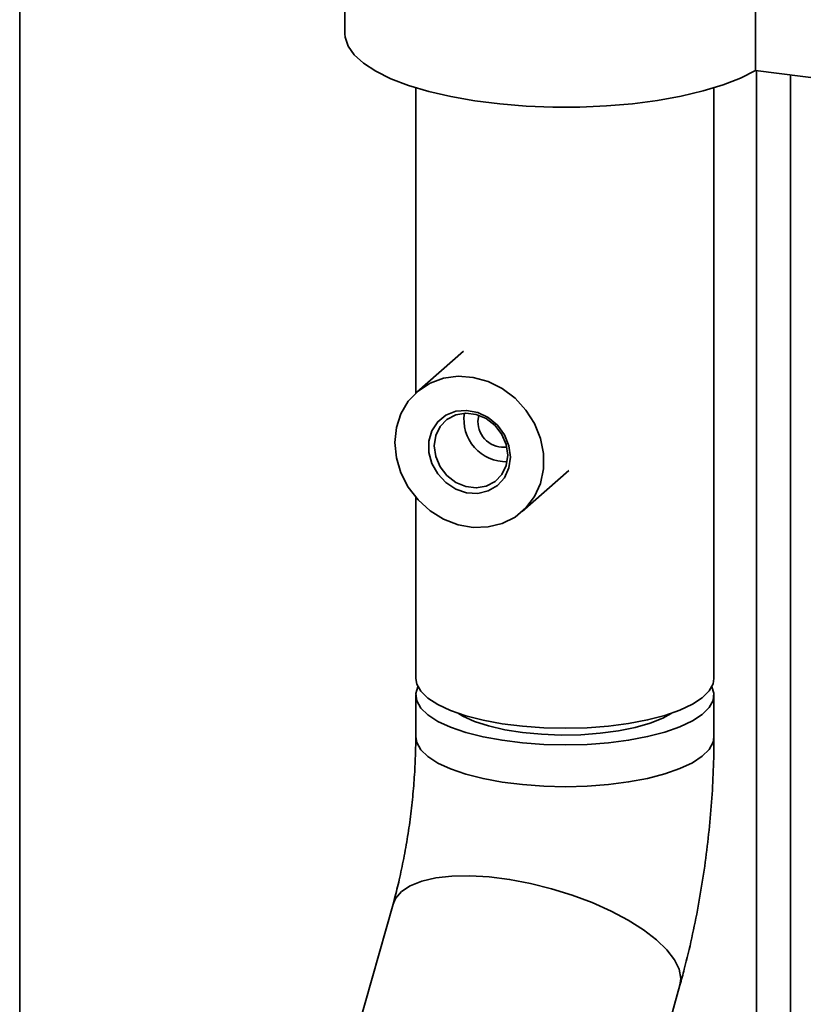
# Paper-space layout 'Blatt1' of a CAD drawing. Units: millimetres. Extents: x 0 to 6300, y 0 to 4455.
# Drawn here: x 4029 to 4139, y 3034 to 3173 of the extents above; entities that cross this region are included whole.
import ezdxf

# ---------------------------------------------------------------- set-up
doc = ezdxf.new("R2010")
doc.units = ezdxf.units.MM

psp = doc.layouts.new('Blatt1')

# ---------------------------------------------------------------- linework, layer by layer
at = {"color": 7, "linetype": 'Continuous', "lineweight": 35, "ltscale": 15}
for p, q in [((4028.79, 2561.02), (4028.79, 3279.91)), ((4074.74, 3206.41), (4074.74, 3171.05)), ((4132.72, 3165.88), (4132.72, 3201.23)), ((4144.41, 3164.41), (4132.72, 3165.88)), ((4132.86, 2872.25), (4132.86, 3165.86)), ((4137.69, 2867), (4137.69, 3165.25)), ((4084.74, 3163.44), (4084.74, 3120.33)), ((4126.87, 3080.01), (4126.87, 3163.44)), ((4091.47, 3126.27), (4084.89, 3120.46)), ((4093.53, 3116.33), (4093.65, 3117.2)), ((4099.77, 3103.59), (4106.35, 3109.39)), ((4084.74, 3105.62), (4084.74, 3080.01)), ((4084.74, 3077.65), (4084.74, 3071.76)), ((4126.87, 3071.76), (4126.87, 3077.65)), ((4091.43, 3074.71), (4091.64, 3074.82)), ((4119.98, 3074.82), (4120.18, 3074.71)), ((4081.53, 3048.16), (4057.78, 2963.88)), ((4112.1, 3001.35), (4122.07, 3036.73))]:
    psp.add_line(p, q, dxfattribs=at)
at = {"color": 7, "linetype": 'Continuous', "lineweight": 35, "ltscale": 15, "flags": 128}
for points in [[(4132.72, 3165.88), (4130.62, 3164.82), (4128.15, 3163.86), (4125.34, 3163), (4122.24, 3162.27), (4118.9, 3161.66), (4115.36, 3161.2), (4111.67, 3160.88), (4107.9, 3160.72), (4104.1, 3160.71), (4100.32, 3160.86), (4096.62, 3161.16), (4093.07, 3161.61), (4089.7, 3162.2), (4086.57, 3162.92), (4083.74, 3163.77), (4081.23, 3164.72), (4079.09, 3165.77), (4077.35, 3166.9), (4076.04, 3168.09), (4075.18, 3169.32), (4074.78, 3170.58), (4074.74, 3171.05)], [(4081.8, 3113.35), (4082.02, 3115.46), (4082.66, 3117.42), (4083.69, 3119.17), (4085.08, 3120.62), (4086.76, 3121.73), (4088.67, 3122.43), (4090.73, 3122.71), (4092.86, 3122.55), (4094.96, 3121.96), (4096.96, 3120.96), (4098.77, 3119.6), (4100.31, 3117.93), (4101.53, 3116.01), (4102.37, 3113.93), (4102.8, 3111.78), (4102.8, 3109.63), (4102.37, 3107.58), (4101.53, 3105.72), (4100.31, 3104.11), (4098.77, 3102.82), (4096.96, 3101.92), (4094.96, 3101.42), (4092.86, 3101.36), (4090.73, 3101.74), (4088.67, 3102.54), (4086.76, 3103.72), (4085.08, 3105.25), (4083.69, 3107.05), (4082.66, 3109.06), (4082.02, 3111.19), (4081.8, 3113.35)], [(4098.11, 3111.29), (4097.9, 3109.75), (4097.27, 3108.37), (4096.28, 3107.26), (4094.99, 3106.51), (4093.5, 3106.16), (4091.93, 3106.25), (4090.39, 3106.77), (4088.99, 3107.68), (4087.84, 3108.91), (4087.02, 3110.37), (4086.59, 3111.95), (4086.59, 3113.54), (4087.02, 3115.02), (4087.84, 3116.27), (4088.99, 3117.21), (4090.39, 3117.76), (4091.93, 3117.89), (4093.5, 3117.59), (4094.99, 3116.87), (4096.28, 3115.79), (4097.27, 3114.43), (4097.9, 3112.9), (4098.11, 3111.29)], [(4097.75, 3111.56), (4097.54, 3113.07), (4096.92, 3114.5), (4095.95, 3115.75), (4094.71, 3116.72), (4093.29, 3117.32), (4091.81, 3117.5), (4090.39, 3117.26), (4089.14, 3116.61), (4088.17, 3115.61), (4087.56, 3114.32), (4087.34, 3112.87), (4087.56, 3111.37), (4088.17, 3109.93), (4089.14, 3108.68), (4090.39, 3107.72), (4091.81, 3107.12), (4093.29, 3106.93), (4094.71, 3107.18), (4095.95, 3107.83), (4096.92, 3108.83), (4097.54, 3110.11), (4097.75, 3111.56)], [(4084.74, 3080.01), (4084.88, 3079.22), (4085.45, 3078.21), (4086.45, 3077.24), (4087.87, 3076.33), (4089.67, 3075.5), (4091.81, 3074.76), (4094.25, 3074.14), (4096.94, 3073.64), (4099.82, 3073.28), (4102.82, 3073.06), (4105.89, 3072.99), (4108.95, 3073.07), (4111.95, 3073.3), (4114.82, 3073.67), (4117.5, 3074.17), (4119.92, 3074.8), (4122.05, 3075.54), (4123.83, 3076.38), (4125.22, 3077.29), (4126.2, 3078.26), (4126.75, 3079.27), (4126.87, 3080.01)], [(4126.57, 3078.83), (4126.85, 3077.94), (4126.75, 3076.91), (4126.2, 3075.91), (4125.22, 3074.93), (4123.83, 3074.02), (4122.05, 3073.18), (4119.92, 3072.44), (4117.5, 3071.81), (4114.82, 3071.31), (4111.95, 3070.94), (4108.95, 3070.71), (4105.89, 3070.63), (4102.82, 3070.7), (4099.82, 3070.92), (4096.94, 3071.29), (4094.25, 3071.78), (4091.81, 3072.41), (4089.67, 3073.14), (4087.87, 3073.97), (4086.45, 3074.88), (4085.45, 3075.85), (4084.88, 3076.86), (4084.75, 3077.88), (4085.04, 3078.83)], [(4120.82, 3075.09), (4119.64, 3074.43), (4117.86, 3073.72), (4115.76, 3073.11), (4113.38, 3072.63), (4110.79, 3072.28), (4108.07, 3072.08), (4105.29, 3072.03), (4102.52, 3072.14), (4099.84, 3072.39), (4097.32, 3072.79), (4095.04, 3073.32), (4093.05, 3073.97), (4091.4, 3074.72), (4090.79, 3075.09)], [(4126.87, 3071.76), (4126.75, 3071.02), (4126.2, 3070.01), (4125.22, 3069.04), (4123.83, 3068.13), (4122.05, 3067.29), (4119.92, 3066.55), (4117.5, 3065.92), (4114.82, 3065.42), (4111.95, 3065.05), (4108.95, 3064.82), (4105.89, 3064.74), (4102.82, 3064.81), (4099.82, 3065.03), (4096.94, 3065.39), (4094.25, 3065.89), (4091.81, 3066.51), (4089.67, 3067.25), (4087.87, 3068.08), (4086.45, 3068.99), (4085.45, 3069.96), (4084.88, 3070.97), (4084.74, 3071.76)], [(4126.87, 3071.76), (4126.75, 3071.02), (4126.2, 3070.01), (4125.22, 3069.04), (4123.83, 3068.13), (4122.05, 3067.29), (4119.92, 3066.55), (4117.5, 3065.92), (4114.82, 3065.42), (4111.95, 3065.05), (4108.95, 3064.82), (4105.89, 3064.74), (4102.82, 3064.81), (4099.82, 3065.03), (4096.94, 3065.39), (4094.25, 3065.89), (4091.81, 3066.51), (4089.67, 3067.25), (4087.87, 3068.08), (4086.45, 3068.99), (4085.45, 3069.96), (4084.88, 3070.97), (4084.74, 3071.76)], [(4122.07, 3036.73), (4122.19, 3037.67), (4121.96, 3038.95), (4121.3, 3040.31), (4120.22, 3041.71), (4118.75, 3043.13), (4116.91, 3044.53), (4114.76, 3045.89), (4112.33, 3047.18), (4109.67, 3048.37), (4106.85, 3049.42), (4103.92, 3050.33), (4100.94, 3051.08), (4097.99, 3051.64), (4095.11, 3052), (4092.38, 3052.16), (4089.84, 3052.11), (4087.57, 3051.85), (4085.59, 3051.4), (4083.96, 3050.75), (4082.71, 3049.93), (4081.87, 3048.95), (4081.53, 3048.16)], [(4122.07, 3036.73), (4122.19, 3037.67), (4121.96, 3038.95), (4121.3, 3040.31), (4120.22, 3041.71), (4118.75, 3043.13), (4116.91, 3044.53), (4114.76, 3045.89), (4112.33, 3047.18), (4109.67, 3048.37), (4106.85, 3049.42), (4103.92, 3050.33), (4100.94, 3051.08), (4097.99, 3051.64), (4095.11, 3052), (4092.38, 3052.16), (4089.84, 3052.11), (4087.57, 3051.85), (4085.59, 3051.4), (4083.96, 3050.75), (4082.71, 3049.93), (4081.87, 3048.95), (4081.53, 3048.15)]]:
    psp.add_lwpolyline(points, dxfattribs=at)
at = {"color": 7, "linetype": 'Continuous', "lineweight": 35, "ltscale": 225}
for centre, radius, start, end in [((4097.51, 3116.6), 5.96, 171.3407, 271.4785), ((4097.17, 3116.31), 3.64, 179.6972, 277.2415)]:
    psp.add_arc(centre, radius, start, end, dxfattribs=at)
at = {"color": 7, "linetype": 'Continuous', "lineweight": 35, "ltscale": 15}
for points, knots in [([(4084.74, 3071.76), (4084.74, 3071.25), (4084.73, 3069.78), (4084.63, 3067.22), (4084.41, 3064.1), (4084.07, 3060.91), (4083.62, 3057.72), (4083.06, 3054.59), (4082.44, 3051.65), (4081.91, 3049.53), (4081.6, 3048.43), (4081.53, 3048.16)], [0, 0, 0, 0, 0.067327, 0.194442, 0.322951, 0.452673, 0.582952, 0.71307, 0.842287, 0.961592, 1, 1, 1, 1]), ([(4122.07, 3036.73), (4122.28, 3037.48), (4122.88, 3039.66), (4123.76, 3043.36), (4124.67, 3047.84), (4125.42, 3052.36), (4126.02, 3056.9), (4126.47, 3061.45), (4126.76, 3065.98), (4126.86, 3069.42), (4126.87, 3071.33), (4126.87, 3071.76)], [0, 0, 0, 0, 0.068241, 0.1980471, 0.3263946, 0.4537428, 0.5806019, 0.7074318, 0.8345617, 0.9624375, 1, 1, 1, 1])]:
    psp.add_open_spline(points, degree=3, knots=knots, dxfattribs=at)

doc.saveas('drawing.dxf')
